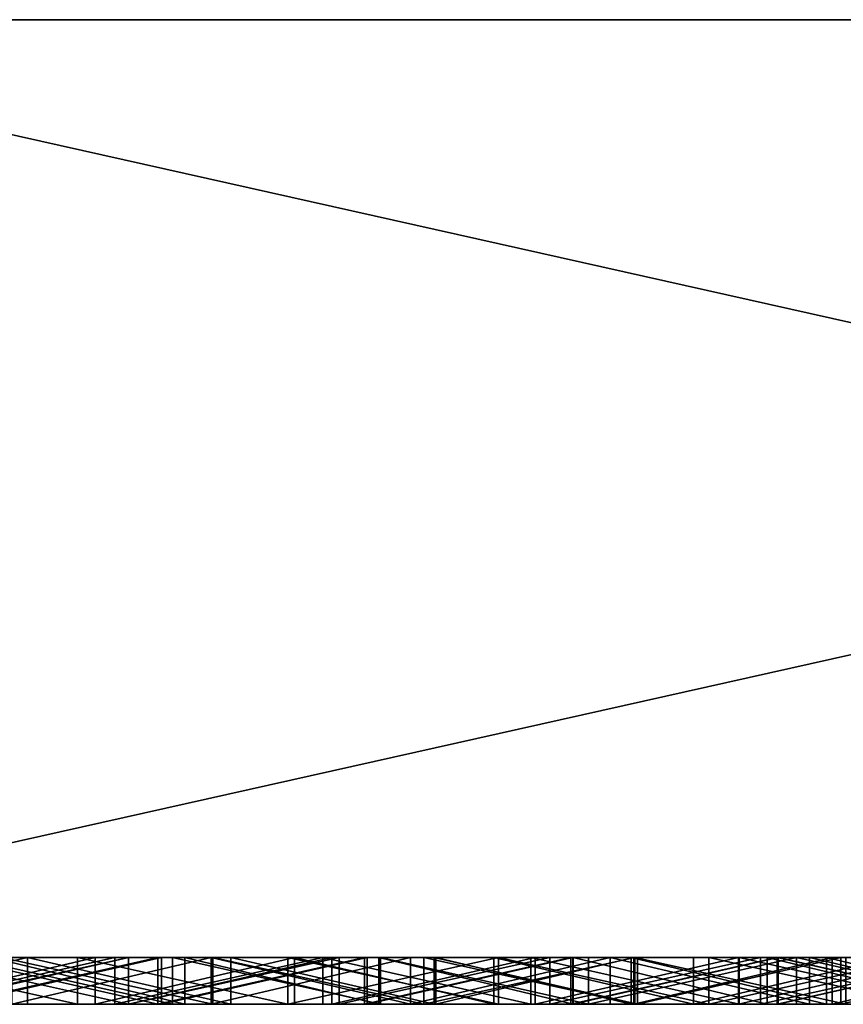
# Model space of a CAD drawing. Units: millimetres. Extents: x 0 to 500, y 0 to 4.
# Drawn here: x 199 to 202, y 0 to 4 of the extents above; entities that cross this region are included whole.
import ezdxf

# ---------------------------------------------------------------- set-up
doc = ezdxf.new("R2010")
doc.units = ezdxf.units.MM
doc.header["$MEASUREMENT"] = 0
doc.layers.add('Domyslny', color=7, linetype='Continuous')
doc.layers.add('Mat', color=42, linetype='Continuous')

msp = doc.modelspace()

# ---------------------------------------------------------------- linework, layer by layer
at = {"layer": 'Domyslny'}
for points in [[(125, 4, 437.5), (250, 4, 350), (125, 4, 350)], [(187.5, 4, 525), (250, 4, 350), (125, 4, 437.5)], [(250, 4, 350), (125, 4, 262.5), (125, 4, 350)], [(125, 4, 262.5), (250, 4, 350), (187.5, 4, 175)], [(218.75, 4, 656.25), (218.75, 4, 612.5), (187.5, 4, 612.5), (187.5, 4, 656.25)], [(218.75, 4, 612.5), (187.5, 4, 525), (187.5, 4, 612.5)], [(187.5, 4, 525), (218.75, 4, 612.5), (250, 4, 525)], [(250, 4, 350), (187.5, 4, 525), (250, 4, 525)], [(187.5, 4, 175), (250, 4, 350), (250, 4, 175)], [(187.5, 4, 175), (218.75, 4, 87.5), (187.5, 4, 87.5)], [(250, 4, 175), (218.75, 4, 87.5), (187.5, 4, 175)], [(218.75, 4, 87.5), (218.75, 4, 43.75), (187.5, 4, 43.75), (187.5, 4, 87.5)], [(187.5, 4, 656.25), (196.4286, 4, 700), (218.75, 4, 656.25)], [(218.75, 4, 43.75), (196.4286, 4), (187.5, 4, 43.75)], [(196.4286, 4), (218.75, 4, 43.75), (214.2857, 4)], [(214.2857, 4, 700), (218.75, 4, 656.25), (196.4286, 4, 700)], [(214.2857, 0), (196.4286, 0), (196.4286, 4)], [(196.4286, 4), (214.2857, 4), (214.2857, 0)], [(196.4286, 0, 700), (214.2857, 0, 700), (214.2857, 4, 700)], [(214.2857, 4, 700), (196.4286, 4, 700), (196.4286, 0, 700)], [(125, 0, 437.5), (125, 0, 350), (250, 0, 350)], [(187.5, 0, 525), (125, 0, 437.5), (250, 0, 350)], [(250, 0, 350), (125, 0, 350), (125, 0, 262.5)], [(125, 0, 262.5), (187.5, 0, 175), (250, 0, 350)], [(218.75, 0, 656.25), (187.5, 0, 656.25), (187.5, 0, 612.5), (218.75, 0, 612.5)], [(218.75, 0, 612.5), (187.5, 0, 612.5), (187.5, 0, 525)], [(187.5, 0, 525), (250, 0, 525), (218.75, 0, 612.5)], [(250, 0, 350), (250, 0, 525), (187.5, 0, 525)], [(187.5, 0, 175), (250, 0, 175), (250, 0, 350)], [(187.5, 0, 175), (187.5, 0, 87.5), (218.75, 0, 87.5)], [(250, 0, 175), (187.5, 0, 175), (218.75, 0, 87.5)], [(218.75, 0, 87.5), (187.5, 0, 87.5), (187.5, 0, 43.75), (218.75, 0, 43.75)], [(187.5, 0, 656.25), (218.75, 0, 656.25), (196.4286, 0, 700)], [(218.75, 0, 43.75), (187.5, 0, 43.75), (196.4286, 0)], [(196.4286, 0), (214.2857, 0), (218.75, 0, 43.75)], [(214.2857, 0, 700), (196.4286, 0, 700), (218.75, 0, 656.25)]]:
    msp.add_3dface(points, dxfattribs=at)
at = {"layer": 'Mat'}
for points in [[(197.8169, 0, 649.4247), (198.0233, 0, 651.4486), (198.6842, 0, 649.4247)], [(198.6842, 0, 649.4247), (197.8169, -0.2, 649.4247), (197.8169, 0, 649.4247)], [(197.8169, -0.2, 649.4247), (198.6842, 0, 649.4247), (198.6842, -0.2, 649.4247)], [(198.8969, 0, 24.7408), (198.575, 0, 19.5302), (197.9991, 0, 24.7408)], [(197.9991, 0, 675.4604), (198.575, 0, 680.6498), (198.8969, 0, 675.4604)], [(197.9991, 0, 24.7408), (198.8969, -0.2, 24.7408), (198.8969, 0, 24.7408)], [(198.8969, -0.2, 24.7408), (197.9991, 0, 24.7408), (197.9991, -0.2, 24.7408)], [(198.8969, 0, 675.4604), (198.8969, -0.2, 675.4604), (197.9991, 0, 675.4604)], [(197.9991, -0.2, 675.4604), (197.9991, 0, 675.4604), (198.8969, -0.2, 675.4604)], [(199.7518, 0, 41.1952), (199.7518, 0, 38.6839), (198.0233, 0, 38.6839), (198.0233, 0, 41.1952)], [(199.7518, 0, 661.494), (199.7518, 0, 658.9826), (198.0233, 0, 658.9826), (198.0233, 0, 661.494)], [(199.7518, 0, 658.9826), (199.7518, 0, 656.4713), (198.0233, 0, 656.4713), (198.0233, 0, 658.9826)], [(199.7518, 0, 656.4713), (199.7518, 0, 653.96), (198.0233, 0, 653.96), (198.0233, 0, 656.4713)], [(199.7518, 0, 653.96), (199.7518, 0, 651.4486), (198.0233, 0, 651.4486), (198.0233, 0, 653.96)], [(198.0233, 0, 41.1952), (198.5272, 0, 42.9576), (199.7518, 0, 41.1952)], [(199.7518, 0, 38.6839), (198.6172, 0, 37.747), (198.0233, 0, 38.6839)], [(198.0233, 0, 661.494), (198.6172, 0, 662.4282), (199.7518, 0, 661.494)], [(199.7518, 0, 651.4486), (198.6842, 0, 649.4247), (198.0233, 0, 651.4486)], [(198.1221, 0, 46.8549), (198.2471, 0, 50.7527), (198.9727, 0, 46.8549)], [(198.9727, 0, 46.8549), (198.1221, -0.2, 46.8549), (198.1221, 0, 46.8549)], [(198.1221, -0.2, 46.8549), (198.9727, 0, 46.8549), (198.9727, -0.2, 46.8549)], [(198.1685, 0, 55.9633), (198.217, 0, 59.8822), (199.0562, 0, 55.9633)], [(199.0562, 0, 55.9633), (198.1685, -0.2, 55.9633), (198.1685, 0, 55.9633)], [(198.1685, -0.2, 55.9633), (199.0562, 0, 55.9633), (199.0562, -0.2, 55.9633)], [(199.1154, 0, 59.8822), (199.0562, 0, 55.9633), (198.217, 0, 59.8822)], [(198.217, 0, 640.3168), (198.4158, 0, 644.2141), (199.1154, 0, 640.3168)], [(198.217, 0, 59.8822), (199.1154, -0.2, 59.8822), (199.1154, 0, 59.8822)], [(199.1154, -0.2, 59.8822), (198.217, 0, 59.8822), (198.217, -0.2, 59.8822)], [(199.1154, 0, 640.3168), (198.217, -0.2, 640.3168), (198.217, 0, 640.3168)], [(198.217, -0.2, 640.3168), (199.1154, 0, 640.3168), (199.1154, -0.2, 640.3168)], [(199.1144, 0, 50.7527), (198.9727, 0, 46.8549), (198.2471, 0, 50.7527)], [(198.2471, 0, 50.7527), (198.2471, -0.2, 50.7527), (199.1144, 0, 50.7527)], [(199.1144, -0.2, 50.7527), (199.1144, 0, 50.7527), (198.2471, -0.2, 50.7527)], [(198.3602, 0, 666.3492), (198.3794, 0, 671.5393), (199.2405, 0, 666.3492)], [(199.2405, 0, 33.8492), (198.3794, 0, 28.6386), (198.3602, 0, 33.8492)], [(199.2405, 0, 666.3492), (198.3602, -0.2, 666.3492), (198.3602, 0, 666.3492)], [(198.3602, -0.2, 666.3492), (199.2405, 0, 666.3492), (199.2405, -0.2, 666.3492)], [(198.3602, 0, 33.8492), (199.2405, -0.2, 33.8492), (199.2405, 0, 33.8492)], [(199.2405, -0.2, 33.8492), (198.3602, 0, 33.8492), (198.3602, -0.2, 33.8492)], [(199.2562, 0, 671.5393), (199.2405, 0, 666.3492), (198.3794, 0, 671.5393)], [(198.3794, 0, 28.6386), (199.2405, 0, 33.8492), (199.2562, 0, 28.6386)], [(198.3794, 0, 671.5393), (198.3794, -0.2, 671.5393), (199.2562, 0, 671.5393)], [(199.2562, -0.2, 671.5393), (199.2562, 0, 671.5393), (198.3794, -0.2, 671.5393)], [(199.2562, 0, 28.6386), (198.3794, -0.2, 28.6386), (198.3794, 0, 28.6386)], [(198.3794, -0.2, 28.6386), (199.2562, 0, 28.6386), (199.2562, -0.2, 28.6386)], [(199.303, 0, 644.2141), (199.1154, 0, 640.3168), (198.4158, 0, 644.2141)], [(198.4158, 0, 644.2141), (199.303, -0.2, 644.2141), (199.303, 0, 644.2141)], [(199.303, -0.2, 644.2141), (198.4158, 0, 644.2141), (198.4158, -0.2, 644.2141)], [(199.3553, 0, 42.9576), (199.7518, 0, 41.1952), (198.5272, 0, 42.9576)], [(198.5272, 0, 42.9576), (199.3553, -0.2, 42.9576), (199.3553, 0, 42.9576)], [(199.3553, -0.2, 42.9576), (198.5272, 0, 42.9576), (198.5272, -0.2, 42.9576)], [(198.575, 0, 19.5302), (198.8969, 0, 24.7408), (199.4748, 0, 19.5302)], [(199.4748, 0, 680.6498), (198.8969, 0, 675.4604), (198.575, 0, 680.6498)], [(199.4748, 0, 19.5302), (199.4748, -0.2, 19.5302), (198.575, 0, 19.5302)], [(198.575, -0.2, 19.5302), (198.575, 0, 19.5302), (199.4748, -0.2, 19.5302)], [(198.575, 0, 680.6498), (199.4748, -0.2, 680.6498), (199.4748, 0, 680.6498)], [(199.4748, -0.2, 680.6498), (198.575, 0, 680.6498), (198.575, -0.2, 680.6498)], [(199.4678, 0, 662.4282), (199.7518, 0, 661.494), (198.6172, 0, 662.4282)], [(198.6172, 0, 37.747), (199.7518, 0, 38.6839), (199.4678, 0, 37.747)], [(198.6172, 0, 662.4282), (198.6172, -0.2, 662.4282), (199.4678, 0, 662.4282)], [(199.4678, -0.2, 662.4282), (199.4678, 0, 662.4282), (198.6172, -0.2, 662.4282)], [(199.4678, 0, 37.747), (198.6172, -0.2, 37.747), (198.6172, 0, 37.747)], [(198.6172, -0.2, 37.747), (199.4678, 0, 37.747), (199.4678, -0.2, 37.747)], [(198.6842, 0, 649.4247), (199.7518, 0, 651.4486), (199.5515, 0, 649.4247)], [(199.5515, 0, 649.4247), (199.5515, -0.2, 649.4247), (198.6842, 0, 649.4247)], [(198.6842, -0.2, 649.4247), (198.6842, 0, 649.4247), (199.5515, -0.2, 649.4247)], [(199.7948, 0, 24.7408), (199.4748, 0, 19.5302), (198.8969, 0, 24.7408)], [(198.8969, 0, 675.4604), (199.4748, 0, 680.6498), (199.7948, 0, 675.4604)], [(198.8969, 0, 24.7408), (199.7948, -0.2, 24.7408), (199.7948, 0, 24.7408)], [(199.7948, -0.2, 24.7408), (198.8969, 0, 24.7408), (198.8969, -0.2, 24.7408)], [(199.7948, 0, 675.4604), (199.7948, -0.2, 675.4604), (198.8969, 0, 675.4604)], [(198.8969, -0.2, 675.4604), (198.8969, 0, 675.4604), (199.7948, -0.2, 675.4604)], [(198.9727, 0, 46.8549), (199.1144, 0, 50.7527), (199.8232, 0, 46.8549)], [(199.8232, 0, 46.8549), (198.9727, -0.2, 46.8549), (198.9727, 0, 46.8549)], [(198.9727, -0.2, 46.8549), (199.8232, 0, 46.8549), (199.8232, -0.2, 46.8549)], [(199.0562, 0, 55.9633), (199.1154, 0, 59.8822), (199.9439, 0, 55.9633)], [(199.9439, 0, 55.9633), (199.0562, -0.2, 55.9633), (199.0562, 0, 55.9633)], [(199.0562, -0.2, 55.9633), (199.9439, 0, 55.9633), (199.9439, -0.2, 55.9633)], [(199.9818, 0, 50.7527), (199.8232, 0, 46.8549), (199.1144, 0, 50.7527)], [(199.1144, 0, 50.7527), (199.1144, -0.2, 50.7527), (199.9818, 0, 50.7527)], [(199.9818, -0.2, 50.7527), (199.9818, 0, 50.7527), (199.1144, -0.2, 50.7527)], [(200.0138, 0, 59.8822), (199.9439, 0, 55.9633), (199.1154, 0, 59.8822)], [(199.1154, 0, 640.3168), (199.303, 0, 644.2141), (200.0138, 0, 640.3168)], [(199.1154, 0, 59.8822), (199.1154, -0.2, 59.8822), (200.0138, 0, 59.8822)], [(200.0138, -0.2, 59.8822), (200.0138, 0, 59.8822), (199.1154, -0.2, 59.8822)], [(200.0138, 0, 640.3168), (199.1154, -0.2, 640.3168), (199.1154, 0, 640.3168)], [(199.1154, -0.2, 640.3168), (200.0138, 0, 640.3168), (200.0138, -0.2, 640.3168)], [(199.2405, 0, 666.3492), (199.2562, 0, 671.5393), (200.1208, 0, 666.3492)], [(200.1208, 0, 33.8492), (199.2562, 0, 28.6386), (199.2405, 0, 33.8492)], [(200.1208, 0, 666.3492), (199.2405, -0.2, 666.3492), (199.2405, 0, 666.3492)], [(199.2405, -0.2, 666.3492), (200.1208, 0, 666.3492), (200.1208, -0.2, 666.3492)], [(199.2405, 0, 33.8492), (199.2405, -0.2, 33.8492), (200.1208, 0, 33.8492)], [(200.1208, -0.2, 33.8492), (200.1208, 0, 33.8492), (199.2405, -0.2, 33.8492)], [(200.133, 0, 671.5393), (200.1208, 0, 666.3492), (199.2562, 0, 671.5393)], [(199.2562, 0, 28.6386), (200.1208, 0, 33.8492), (200.133, 0, 28.6386)], [(199.2562, 0, 671.5393), (199.2562, -0.2, 671.5393), (200.133, 0, 671.5393)], [(200.133, -0.2, 671.5393), (200.133, 0, 671.5393), (199.2562, -0.2, 671.5393)], [(200.133, 0, 28.6386), (199.2562, -0.2, 28.6386), (199.2562, 0, 28.6386)], [(199.2562, -0.2, 28.6386), (200.133, 0, 28.6386), (200.133, -0.2, 28.6386)], [(200.1902, 0, 644.2141), (200.0138, 0, 640.3168), (199.303, 0, 644.2141)], [(199.303, 0, 644.2141), (200.1902, -0.2, 644.2141), (200.1902, 0, 644.2141)], [(200.1902, -0.2, 644.2141), (199.303, 0, 644.2141), (199.303, -0.2, 644.2141)], [(200.1833, 0, 42.9576), (199.7518, 0, 41.1952), (199.3553, 0, 42.9576)], [(199.3553, 0, 42.9576), (200.1833, -0.2, 42.9576), (200.1833, 0, 42.9576)], [(200.1833, -0.2, 42.9576), (199.3553, 0, 42.9576), (199.3553, -0.2, 42.9576)], [(200.3183, 0, 662.4282), (199.7518, 0, 661.494), (199.4678, 0, 662.4282)], [(199.4678, 0, 37.747), (199.7518, 0, 38.6839), (200.3183, 0, 37.747)], [(199.4678, 0, 662.4282), (199.4678, -0.2, 662.4282), (200.3183, 0, 662.4282)], [(200.3183, -0.2, 662.4282), (200.3183, 0, 662.4282), (199.4678, -0.2, 662.4282)], [(200.3183, 0, 37.747), (200.3183, -0.2, 37.747), (199.4678, 0, 37.747)], [(199.4678, -0.2, 37.747), (199.4678, 0, 37.747), (200.3183, -0.2, 37.747)], [(199.4748, 0, 19.5302), (199.7948, 0, 24.7408), (200.3747, 0, 19.5302)], [(200.3747, 0, 680.6498), (199.7948, 0, 675.4604), (199.4748, 0, 680.6498)], [(200.3747, 0, 19.5302), (200.3747, -0.2, 19.5302), (199.4748, 0, 19.5302)], [(199.4748, -0.2, 19.5302), (199.4748, 0, 19.5302), (200.3747, -0.2, 19.5302)], [(199.4748, 0, 680.6498), (200.3747, -0.2, 680.6498), (200.3747, 0, 680.6498)], [(200.3747, -0.2, 680.6498), (199.4748, 0, 680.6498), (199.4748, -0.2, 680.6498)], [(199.5515, 0, 649.4247), (199.7518, 0, 651.4486), (200.4188, 0, 649.4247)], [(200.4188, 0, 649.4247), (200.4188, -0.2, 649.4247), (199.5515, 0, 649.4247)], [(199.5515, -0.2, 649.4247), (199.5515, 0, 649.4247), (200.4188, -0.2, 649.4247)], [(201.4802, 0, 41.1952), (201.4802, 0, 38.6839), (199.7518, 0, 38.6839), (199.7518, 0, 41.1952)], [(200.4188, 0, 649.4247), (199.7518, 0, 651.4486), (201.2861, 0, 649.4247)], [(201.2861, 0, 649.4247), (199.7518, 0, 651.4486), (202.1534, 0, 649.4247)], [(202.0194, 0, 662.4282), (199.7518, 0, 661.494), (201.1689, 0, 662.4282)], [(201.1689, 0, 662.4282), (199.7518, 0, 661.494), (200.3183, 0, 662.4282)], [(200.4257, 0, 658.5358), (199.7518, 0, 658.9826), (201.2709, 0, 658.5358)], [(200.4257, 0, 653.3252), (199.7518, 0, 653.96), (200.4257, 0, 654.0695)], [(200.4257, 0, 654.0695), (199.7518, 0, 653.96), (200.4257, 0, 654.8139)], [(200.4257, 0, 654.8139), (199.7518, 0, 653.96), (200.4257, 0, 655.5583)], [(200.4257, 0, 655.5583), (199.7518, 0, 656.4713), (200.4257, 0, 656.3027)], [(200.4257, 0, 656.3027), (199.7518, 0, 656.4713), (200.4257, 0, 657.0471)], [(200.4257, 0, 657.0471), (199.7518, 0, 656.4713), (200.4257, 0, 657.7914)], [(200.4257, 0, 657.7914), (199.7518, 0, 658.9826), (200.4257, 0, 658.5358)], [(202.0915, 0, 653.3252), (199.7518, 0, 651.4486), (201.2586, 0, 653.3252)], [(201.2586, 0, 653.3252), (199.7518, 0, 651.4486), (200.4257, 0, 653.3252)], [(201.0113, 0, 42.9576), (199.7518, 0, 41.1952), (200.1833, 0, 42.9576)], [(199.7518, 0, 41.1952), (201.0113, 0, 42.9576), (201.4802, 0, 41.1952)], [(201.4802, 0, 38.6839), (200.3183, 0, 37.747), (199.7518, 0, 38.6839)], [(199.7518, 0, 661.494), (201.2709, 0, 658.5358), (199.7518, 0, 658.9826)], [(199.7518, 0, 658.9826), (200.4257, 0, 657.7914), (199.7518, 0, 656.4713)], [(199.7518, 0, 656.4713), (200.4257, 0, 655.5583), (199.7518, 0, 653.96)], [(199.7518, 0, 653.96), (200.4257, 0, 653.3252), (199.7518, 0, 651.4486)], [(199.7518, 0, 651.4486), (202.0915, 0, 653.3252), (202.1534, 0, 649.4247)], [(202.0194, 0, 662.4282), (201.2709, 0, 658.5358), (199.7518, 0, 661.494)], [(200.6926, 0, 24.7408), (200.3747, 0, 19.5302), (199.7948, 0, 24.7408)], [(199.7948, 0, 675.4604), (200.3747, 0, 680.6498), (200.6926, 0, 675.4604)], [(199.7948, 0, 24.7408), (200.6926, -0.2, 24.7408), (200.6926, 0, 24.7408)], [(200.6926, -0.2, 24.7408), (199.7948, 0, 24.7408), (199.7948, -0.2, 24.7408)], [(200.6926, 0, 675.4604), (199.7948, -0.2, 675.4604), (199.7948, 0, 675.4604)], [(199.7948, -0.2, 675.4604), (200.6926, 0, 675.4604), (200.6926, -0.2, 675.4604)], [(199.8232, 0, 46.8549), (199.9818, 0, 50.7527), (200.6738, 0, 46.8549)], [(200.6738, 0, 46.8549), (200.6738, -0.2, 46.8549), (199.8232, 0, 46.8549)], [(199.8232, -0.2, 46.8549), (199.8232, 0, 46.8549), (200.6738, -0.2, 46.8549)], [(199.9439, 0, 55.9633), (200.0138, 0, 59.8822), (200.8316, 0, 55.9633)], [(200.8316, 0, 55.9633), (200.8316, -0.2, 55.9633), (199.9439, 0, 55.9633)], [(199.9439, -0.2, 55.9633), (199.9439, 0, 55.9633), (200.8316, -0.2, 55.9633)], [(200.8492, 0, 50.7527), (200.6738, 0, 46.8549), (199.9818, 0, 50.7527)], [(199.9818, 0, 50.7527), (199.9818, -0.2, 50.7527), (200.8492, 0, 50.7527)], [(200.8492, -0.2, 50.7527), (200.8492, 0, 50.7527), (199.9818, -0.2, 50.7527)], [(200.9122, 0, 59.8822), (200.8316, 0, 55.9633), (200.0138, 0, 59.8822)], [(200.0138, 0, 640.3168), (200.1902, 0, 644.2141), (200.9122, 0, 640.3168)], [(200.0138, 0, 59.8822), (200.0138, -0.2, 59.8822), (200.9122, 0, 59.8822)], [(200.9122, -0.2, 59.8822), (200.9122, 0, 59.8822), (200.0138, -0.2, 59.8822)], [(200.9122, 0, 640.3168), (200.0138, -0.2, 640.3168), (200.0138, 0, 640.3168)], [(200.0138, -0.2, 640.3168), (200.9122, 0, 640.3168), (200.9122, -0.2, 640.3168)], [(200.1208, 0, 666.3492), (200.133, 0, 671.5393), (201.0011, 0, 666.3492)], [(201.0011, 0, 33.8492), (200.133, 0, 28.6386), (200.1208, 0, 33.8492)], [(201.0011, 0, 666.3492), (200.1208, -0.2, 666.3492), (200.1208, 0, 666.3492)], [(200.1208, -0.2, 666.3492), (201.0011, 0, 666.3492), (201.0011, -0.2, 666.3492)], [(200.1208, 0, 33.8492), (200.1208, -0.2, 33.8492), (201.0011, 0, 33.8492)], [(201.0011, -0.2, 33.8492), (201.0011, 0, 33.8492), (200.1208, -0.2, 33.8492)], [(201.0098, 0, 671.5393), (201.0011, 0, 666.3492), (200.133, 0, 671.5393)], [(200.133, 0, 28.6386), (201.0011, 0, 33.8492), (201.0098, 0, 28.6386)], [(200.133, 0, 671.5393), (200.133, -0.2, 671.5393), (201.0098, 0, 671.5393)], [(201.0098, -0.2, 671.5393), (201.0098, 0, 671.5393), (200.133, -0.2, 671.5393)], [(201.0098, 0, 28.6386), (200.133, -0.2, 28.6386), (200.133, 0, 28.6386)], [(200.133, -0.2, 28.6386), (201.0098, 0, 28.6386), (201.0098, -0.2, 28.6386)], [(200.1833, 0, 42.9576), (201.0113, -0.2, 42.9576), (201.0113, 0, 42.9576)], [(201.0113, -0.2, 42.9576), (200.1833, 0, 42.9576), (200.1833, -0.2, 42.9576)], [(201.0775, 0, 644.2141), (200.9122, 0, 640.3168), (200.1902, 0, 644.2141)], [(200.1902, 0, 644.2141), (201.0775, -0.2, 644.2141), (201.0775, 0, 644.2141)], [(201.0775, -0.2, 644.2141), (200.1902, 0, 644.2141), (200.1902, -0.2, 644.2141)], [(200.3183, 0, 37.747), (201.4802, 0, 38.6839), (201.1689, 0, 37.747)], [(200.3183, 0, 662.4282), (200.3183, -0.2, 662.4282), (201.1689, 0, 662.4282)], [(201.1689, -0.2, 662.4282), (201.1689, 0, 662.4282), (200.3183, -0.2, 662.4282)], [(201.1689, 0, 37.747), (200.3183, -0.2, 37.747), (200.3183, 0, 37.747)], [(200.3183, -0.2, 37.747), (201.1689, 0, 37.747), (201.1689, -0.2, 37.747)], [(200.3747, 0, 19.5302), (200.6926, 0, 24.7408), (201.2745, 0, 19.5302)], [(201.2745, 0, 680.6498), (200.6926, 0, 675.4604), (200.3747, 0, 680.6498)], [(201.2745, 0, 19.5302), (200.3747, -0.2, 19.5302), (200.3747, 0, 19.5302)], [(200.3747, -0.2, 19.5302), (201.2745, 0, 19.5302), (201.2745, -0.2, 19.5302)], [(200.3747, 0, 680.6498), (201.2745, -0.2, 680.6498), (201.2745, 0, 680.6498)], [(201.2745, -0.2, 680.6498), (200.3747, 0, 680.6498), (200.3747, -0.2, 680.6498)], [(201.2861, 0, 649.4247), (201.2861, -0.2, 649.4247), (200.4188, 0, 649.4247)], [(200.4188, -0.2, 649.4247), (200.4188, 0, 649.4247), (201.2861, -0.2, 649.4247)], [(201.2709, 0, 658.5358), (200.4257, -0.2, 658.5358), (200.4257, 0, 658.5358)], [(200.4257, -0.2, 658.5358), (201.2709, 0, 658.5358), (201.2709, -0.2, 658.5358)], [(200.4257, 0, 658.5358), (200.4257, -0.2, 658.5358), (200.4257, 0, 657.7914)], [(200.4257, 0, 657.7914), (200.4257, -0.2, 657.7914), (200.4257, 0, 657.0471)], [(200.4257, 0, 657.0471), (200.4257, -0.2, 656.3027), (200.4257, 0, 656.3027)], [(200.4257, 0, 656.3027), (200.4257, -0.2, 655.5583), (200.4257, 0, 655.5583)], [(200.4257, 0, 655.5583), (200.4257, -0.2, 654.8139), (200.4257, 0, 654.8139)], [(200.4257, 0, 654.8139), (200.4257, -0.2, 654.0695), (200.4257, 0, 654.0695)], [(200.4257, 0, 654.0695), (200.4257, -0.2, 654.0695), (200.4257, 0, 653.3252)], [(200.4257, -0.2, 653.3252), (200.4257, 0, 653.3252), (200.4257, -0.2, 654.0695)], [(200.4257, -0.2, 654.0695), (200.4257, 0, 654.8139), (200.4257, -0.2, 654.8139)], [(200.4257, -0.2, 654.8139), (200.4257, 0, 655.5583), (200.4257, -0.2, 655.5583)], [(200.4257, -0.2, 655.5583), (200.4257, 0, 656.3027), (200.4257, -0.2, 656.3027)], [(200.4257, -0.2, 656.3027), (200.4257, 0, 657.0471), (200.4257, -0.2, 657.0471)], [(200.4257, -0.2, 657.0471), (200.4257, 0, 657.0471), (200.4257, -0.2, 657.7914)], [(200.4257, -0.2, 657.7914), (200.4257, 0, 657.7914), (200.4257, -0.2, 658.5358)], [(200.4257, 0, 653.3252), (201.2586, -0.2, 653.3252), (201.2586, 0, 653.3252)], [(201.2586, -0.2, 653.3252), (200.4257, 0, 653.3252), (200.4257, -0.2, 653.3252)], [(200.6738, 0, 46.8549), (200.8492, 0, 50.7527), (201.5243, 0, 46.8549)], [(201.5243, 0, 46.8549), (201.5243, -0.2, 46.8549), (200.6738, 0, 46.8549)], [(200.6738, -0.2, 46.8549), (200.6738, 0, 46.8549), (201.5243, -0.2, 46.8549)], [(201.5904, 0, 24.7408), (201.2745, 0, 19.5302), (200.6926, 0, 24.7408)], [(200.6926, 0, 675.4604), (201.2745, 0, 680.6498), (201.5904, 0, 675.4604)], [(200.6926, 0, 24.7408), (201.5904, -0.2, 24.7408), (201.5904, 0, 24.7408)], [(201.5904, -0.2, 24.7408), (200.6926, 0, 24.7408), (200.6926, -0.2, 24.7408)], [(201.5904, 0, 675.4604), (201.5904, -0.2, 675.4604), (200.6926, 0, 675.4604)], [(200.6926, -0.2, 675.4604), (200.6926, 0, 675.4604), (201.5904, -0.2, 675.4604)], [(200.8316, 0, 55.9633), (200.9122, 0, 59.8822), (201.7193, 0, 55.9633)], [(201.7193, 0, 55.9633), (201.7193, -0.2, 55.9633), (200.8316, 0, 55.9633)], [(200.8316, -0.2, 55.9633), (200.8316, 0, 55.9633), (201.7193, -0.2, 55.9633)], [(201.7165, 0, 50.7527), (201.5243, 0, 46.8549), (200.8492, 0, 50.7527)], [(200.8492, 0, 50.7527), (200.8492, -0.2, 50.7527), (201.7165, 0, 50.7527)], [(201.7165, -0.2, 50.7527), (201.7165, 0, 50.7527), (200.8492, -0.2, 50.7527)], [(201.8106, 0, 59.8822), (201.7193, 0, 55.9633), (200.9122, 0, 59.8822)], [(200.9122, 0, 640.3168), (201.0775, 0, 644.2141), (201.8106, 0, 640.3168)], [(200.9122, 0, 59.8822), (200.9122, -0.2, 59.8822), (201.8106, 0, 59.8822)], [(201.8106, -0.2, 59.8822), (201.8106, 0, 59.8822), (200.9122, -0.2, 59.8822)], [(201.8106, 0, 640.3168), (200.9122, -0.2, 640.3168), (200.9122, 0, 640.3168)], [(200.9122, -0.2, 640.3168), (201.8106, 0, 640.3168), (201.8106, -0.2, 640.3168)], [(201.0011, 0, 666.3492), (201.0098, 0, 671.5393), (201.8814, 0, 666.3492)], [(201.8814, 0, 33.8492), (201.0098, 0, 28.6386), (201.0011, 0, 33.8492)], [(201.8814, 0, 666.3492), (201.0011, -0.2, 666.3492), (201.0011, 0, 666.3492)], [(201.0011, -0.2, 666.3492), (201.8814, 0, 666.3492), (201.8814, -0.2, 666.3492)], [(201.0011, 0, 33.8492), (201.0011, -0.2, 33.8492), (201.8814, 0, 33.8492)], [(201.8814, -0.2, 33.8492), (201.8814, 0, 33.8492), (201.0011, -0.2, 33.8492)], [(201.8867, 0, 671.5393), (201.8814, 0, 666.3492), (201.0098, 0, 671.5393)], [(201.0098, 0, 28.6386), (201.8814, 0, 33.8492), (201.8867, 0, 28.6386)], [(201.0098, 0, 671.5393), (201.0098, -0.2, 671.5393), (201.8867, 0, 671.5393)], [(201.8867, -0.2, 671.5393), (201.8867, 0, 671.5393), (201.0098, -0.2, 671.5393)], [(201.8867, 0, 28.6386), (201.0098, -0.2, 28.6386), (201.0098, 0, 28.6386)], [(201.0098, -0.2, 28.6386), (201.8867, 0, 28.6386), (201.8867, -0.2, 28.6386)], [(201.8394, 0, 42.9576), (201.4802, 0, 41.1952), (201.0113, 0, 42.9576)], [(201.0113, 0, 42.9576), (201.8394, -0.2, 42.9576), (201.8394, 0, 42.9576)], [(201.8394, -0.2, 42.9576), (201.0113, 0, 42.9576), (201.0113, -0.2, 42.9576)], [(201.9647, 0, 644.2141), (201.8106, 0, 640.3168), (201.0775, 0, 644.2141)], [(201.0775, 0, 644.2141), (201.0775, -0.2, 644.2141), (201.9647, 0, 644.2141)], [(201.9647, -0.2, 644.2141), (201.9647, 0, 644.2141), (201.0775, -0.2, 644.2141)], [(201.1689, 0, 37.747), (201.4802, 0, 38.6839), (202.0194, 0, 37.747)], [(201.1689, 0, 662.4282), (202.0194, -0.2, 662.4282), (202.0194, 0, 662.4282)], [(202.0194, -0.2, 662.4282), (201.1689, 0, 662.4282), (201.1689, -0.2, 662.4282)], [(202.0194, 0, 37.747), (202.0194, -0.2, 37.747), (201.1689, 0, 37.747)], [(201.1689, -0.2, 37.747), (201.1689, 0, 37.747), (202.0194, -0.2, 37.747)], [(201.2586, 0, 653.3252), (202.0915, -0.2, 653.3252), (202.0915, 0, 653.3252)], [(202.0915, -0.2, 653.3252), (201.2586, 0, 653.3252), (201.2586, -0.2, 653.3252)], [(201.2709, 0, 658.5358), (202.0194, 0, 662.4282), (202.116, 0, 658.5358)], [(202.116, 0, 658.5358), (201.2709, -0.2, 658.5358), (201.2709, 0, 658.5358)], [(201.2709, -0.2, 658.5358), (202.116, 0, 658.5358), (202.116, -0.2, 658.5358)], [(201.2745, 0, 19.5302), (201.5904, 0, 24.7408), (202.1743, 0, 19.5302)], [(202.1743, 0, 680.6498), (201.5904, 0, 675.4604), (201.2745, 0, 680.6498)], [(202.1743, 0, 19.5302), (202.1743, -0.2, 19.5302), (201.2745, 0, 19.5302)], [(201.2745, -0.2, 19.5302), (201.2745, 0, 19.5302), (202.1743, -0.2, 19.5302)], [(201.2745, 0, 680.6498), (202.1743, -0.2, 680.6498), (202.1743, 0, 680.6498)], [(202.1743, -0.2, 680.6498), (201.2745, 0, 680.6498), (201.2745, -0.2, 680.6498)], [(202.1534, 0, 649.4247), (201.2861, -0.2, 649.4247), (201.2861, 0, 649.4247)], [(201.2861, -0.2, 649.4247), (202.1534, 0, 649.4247), (202.1534, -0.2, 649.4247)], [(203.2086, 0, 41.1952), (203.2086, 0, 38.6839), (201.4802, 0, 38.6839), (201.4802, 0, 41.1952)], [(202.6674, 0, 42.9576), (201.4802, 0, 41.1952), (201.8394, 0, 42.9576)], [(201.4802, 0, 41.1952), (202.6674, 0, 42.9576), (203.2086, 0, 41.1952)], [(203.2086, 0, 38.6839), (202.0194, 0, 37.747), (201.4802, 0, 38.6839)], [(201.5243, 0, 46.8549), (201.7165, 0, 50.7527), (202.3748, 0, 46.8549)], [(202.3748, 0, 46.8549), (201.5243, -0.2, 46.8549), (201.5243, 0, 46.8549)], [(201.5243, -0.2, 46.8549), (202.3748, 0, 46.8549), (202.3748, -0.2, 46.8549)], [(202.4882, 0, 24.7408), (202.1743, 0, 19.5302), (201.5904, 0, 24.7408)], [(201.5904, 0, 675.4604), (202.1743, 0, 680.6498), (202.4882, 0, 675.4604)], [(201.5904, 0, 24.7408), (202.4882, -0.2, 24.7408), (202.4882, 0, 24.7408)], [(202.4882, -0.2, 24.7408), (201.5904, 0, 24.7408), (201.5904, -0.2, 24.7408)], [(202.4882, 0, 675.4604), (201.5904, -0.2, 675.4604), (201.5904, 0, 675.4604)], [(201.5904, -0.2, 675.4604), (202.4882, 0, 675.4604), (202.4882, -0.2, 675.4604)], [(202.5839, 0, 50.7527), (202.3748, 0, 46.8549), (201.7165, 0, 50.7527)], [(201.7165, 0, 50.7527), (201.7165, -0.2, 50.7527), (202.5839, 0, 50.7527)], [(202.5839, -0.2, 50.7527), (202.5839, 0, 50.7527), (201.7165, -0.2, 50.7527)], [(201.7193, 0, 55.9633), (201.8106, 0, 59.8822), (202.6069, 0, 55.9633)], [(202.6069, 0, 55.9633), (202.6069, -0.2, 55.9633), (201.7193, 0, 55.9633)], [(201.7193, -0.2, 55.9633), (201.7193, 0, 55.9633), (202.6069, -0.2, 55.9633)], [(202.709, 0, 59.8822), (202.6069, 0, 55.9633), (201.8106, 0, 59.8822)], [(201.8106, 0, 640.3168), (201.9647, 0, 644.2141), (202.709, 0, 640.3168)], [(201.8106, 0, 59.8822), (201.8106, -0.2, 59.8822), (202.709, 0, 59.8822)], [(202.709, -0.2, 59.8822), (202.709, 0, 59.8822), (201.8106, -0.2, 59.8822)], [(202.709, 0, 640.3168), (201.8106, -0.2, 640.3168), (201.8106, 0, 640.3168)], [(201.8106, -0.2, 640.3168), (202.709, 0, 640.3168), (202.709, -0.2, 640.3168)], [(201.8394, 0, 42.9576), (202.6674, -0.2, 42.9576), (202.6674, 0, 42.9576)], [(202.6674, -0.2, 42.9576), (201.8394, 0, 42.9576), (201.8394, -0.2, 42.9576)], [(201.8814, 0, 666.3492), (201.8867, 0, 671.5393), (202.7617, 0, 666.3492)], [(202.7617, 0, 33.8492), (201.8867, 0, 28.6386), (201.8814, 0, 33.8492)], [(202.7617, 0, 666.3492), (202.7617, -0.2, 666.3492), (201.8814, 0, 666.3492)], [(201.8814, -0.2, 666.3492), (201.8814, 0, 666.3492), (202.7617, -0.2, 666.3492)], [(201.8814, 0, 33.8492), (201.8814, -0.2, 33.8492), (202.7617, 0, 33.8492)], [(202.7617, -0.2, 33.8492), (202.7617, 0, 33.8492), (201.8814, -0.2, 33.8492)], [(202.7635, 0, 671.5393), (202.7617, 0, 666.3492), (201.8867, 0, 671.5393)], [(201.8867, 0, 28.6386), (202.7617, 0, 33.8492), (202.7635, 0, 28.6386)], [(201.8867, 0, 671.5393), (202.7635, -0.2, 671.5393), (202.7635, 0, 671.5393)], [(202.7635, -0.2, 671.5393), (201.8867, 0, 671.5393), (201.8867, -0.2, 671.5393)], [(202.7635, 0, 28.6386), (201.8867, -0.2, 28.6386), (201.8867, 0, 28.6386)], [(201.8867, -0.2, 28.6386), (202.7635, 0, 28.6386), (202.7635, -0.2, 28.6386)], [(202.852, 0, 644.2141), (202.709, 0, 640.3168), (201.9647, 0, 644.2141)], [(201.9647, 0, 644.2141), (202.852, -0.2, 644.2141), (202.852, 0, 644.2141)], [(202.852, -0.2, 644.2141), (201.9647, 0, 644.2141), (201.9647, -0.2, 644.2141)], [(202.8699, 0, 662.4282), (202.116, 0, 658.5358), (202.0194, 0, 662.4282)], [(202.0194, 0, 37.747), (203.2086, 0, 38.6839), (202.8699, 0, 37.747)], [(202.0194, 0, 662.4282), (202.8699, -0.2, 662.4282), (202.8699, 0, 662.4282)], [(202.8699, -0.2, 662.4282), (202.0194, 0, 662.4282), (202.0194, -0.2, 662.4282)], [(202.8699, 0, 37.747), (202.8699, -0.2, 37.747), (202.0194, 0, 37.747)], [(202.0194, -0.2, 37.747), (202.0194, 0, 37.747), (202.8699, -0.2, 37.747)], [(202.9244, 0, 653.3252), (202.1534, 0, 649.4247), (202.0915, 0, 653.3252)], [(202.0915, 0, 653.3252), (202.9244, -0.2, 653.3252), (202.9244, 0, 653.3252)], [(202.9244, -0.2, 653.3252), (202.0915, 0, 653.3252), (202.0915, -0.2, 653.3252)], [(202.116, 0, 658.5358), (202.8699, 0, 662.4282), (202.9612, 0, 658.5358)], [(202.9612, 0, 658.5358), (202.116, -0.2, 658.5358), (202.116, 0, 658.5358)], [(202.116, -0.2, 658.5358), (202.9612, 0, 658.5358), (202.9612, -0.2, 658.5358)], [(202.1534, 0, 649.4247), (202.9244, 0, 653.3252), (203.0207, 0, 649.4247)], [(203.0207, 0, 649.4247), (202.1534, -0.2, 649.4247), (202.1534, 0, 649.4247)], [(202.1534, -0.2, 649.4247), (203.0207, 0, 649.4247), (203.0207, -0.2, 649.4247)], [(197.8169, -0.2, 649.4247), (198.6842, -0.2, 649.4247), (198.0233, -0.2, 651.4486)], [(198.8969, -0.2, 24.7408), (197.9991, -0.2, 24.7408), (198.575, -0.2, 19.5302)], [(197.9991, -0.2, 675.4604), (198.8969, -0.2, 675.4604), (198.575, -0.2, 680.6498)], [(199.7518, -0.2, 41.1952), (198.0233, -0.2, 41.1952), (198.0233, -0.2, 38.6839), (199.7518, -0.2, 38.6839)], [(199.7518, -0.2, 661.494), (198.0233, -0.2, 661.494), (198.0233, -0.2, 658.9826), (199.7518, -0.2, 658.9826)], [(199.7518, -0.2, 658.9826), (198.0233, -0.2, 658.9826), (198.0233, -0.2, 656.4713), (199.7518, -0.2, 656.4713)], [(199.7518, -0.2, 656.4713), (198.0233, -0.2, 656.4713), (198.0233, -0.2, 653.96), (199.7518, -0.2, 653.96)], [(199.7518, -0.2, 653.96), (198.0233, -0.2, 653.96), (198.0233, -0.2, 651.4486), (199.7518, -0.2, 651.4486)], [(198.0233, -0.2, 41.1952), (199.7518, -0.2, 41.1952), (198.5272, -0.2, 42.9576)], [(199.7518, -0.2, 38.6839), (198.0233, -0.2, 38.6839), (198.6172, -0.2, 37.747)], [(198.0233, -0.2, 661.494), (199.7518, -0.2, 661.494), (198.6172, -0.2, 662.4282)], [(199.7518, -0.2, 651.4486), (198.0233, -0.2, 651.4486), (198.6842, -0.2, 649.4247)], [(198.1221, -0.2, 46.8549), (198.9727, -0.2, 46.8549), (198.2471, -0.2, 50.7527)], [(198.1685, -0.2, 55.9633), (199.0562, -0.2, 55.9633), (198.217, -0.2, 59.8822)], [(199.1154, -0.2, 59.8822), (198.217, -0.2, 59.8822), (199.0562, -0.2, 55.9633)], [(198.217, -0.2, 640.3168), (199.1154, -0.2, 640.3168), (198.4158, -0.2, 644.2141)], [(199.1144, -0.2, 50.7527), (198.2471, -0.2, 50.7527), (198.9727, -0.2, 46.8549)], [(198.3602, -0.2, 666.3492), (199.2405, -0.2, 666.3492), (198.3794, -0.2, 671.5393)], [(199.2405, -0.2, 33.8492), (198.3602, -0.2, 33.8492), (198.3794, -0.2, 28.6386)], [(199.2562, -0.2, 671.5393), (198.3794, -0.2, 671.5393), (199.2405, -0.2, 666.3492)], [(198.3794, -0.2, 28.6386), (199.2562, -0.2, 28.6386), (199.2405, -0.2, 33.8492)], [(199.303, -0.2, 644.2141), (198.4158, -0.2, 644.2141), (199.1154, -0.2, 640.3168)], [(199.3553, -0.2, 42.9576), (198.5272, -0.2, 42.9576), (199.7518, -0.2, 41.1952)], [(198.575, -0.2, 19.5302), (199.4748, -0.2, 19.5302), (198.8969, -0.2, 24.7408)], [(199.4748, -0.2, 680.6498), (198.575, -0.2, 680.6498), (198.8969, -0.2, 675.4604)], [(199.4678, -0.2, 662.4282), (198.6172, -0.2, 662.4282), (199.7518, -0.2, 661.494)], [(198.6172, -0.2, 37.747), (199.4678, -0.2, 37.747), (199.7518, -0.2, 38.6839)], [(198.6842, -0.2, 649.4247), (199.5515, -0.2, 649.4247), (199.7518, -0.2, 651.4486)], [(199.7948, -0.2, 24.7408), (198.8969, -0.2, 24.7408), (199.4748, -0.2, 19.5302)], [(198.8969, -0.2, 675.4604), (199.7948, -0.2, 675.4604), (199.4748, -0.2, 680.6498)], [(198.9727, -0.2, 46.8549), (199.8232, -0.2, 46.8549), (199.1144, -0.2, 50.7527)], [(199.0562, -0.2, 55.9633), (199.9439, -0.2, 55.9633), (199.1154, -0.2, 59.8822)], [(199.9818, -0.2, 50.7527), (199.1144, -0.2, 50.7527), (199.8232, -0.2, 46.8549)], [(200.0138, -0.2, 59.8822), (199.1154, -0.2, 59.8822), (199.9439, -0.2, 55.9633)], [(199.1154, -0.2, 640.3168), (200.0138, -0.2, 640.3168), (199.303, -0.2, 644.2141)], [(199.2405, -0.2, 666.3492), (200.1208, -0.2, 666.3492), (199.2562, -0.2, 671.5393)], [(200.1208, -0.2, 33.8492), (199.2405, -0.2, 33.8492), (199.2562, -0.2, 28.6386)], [(200.133, -0.2, 671.5393), (199.2562, -0.2, 671.5393), (200.1208, -0.2, 666.3492)], [(199.2562, -0.2, 28.6386), (200.133, -0.2, 28.6386), (200.1208, -0.2, 33.8492)], [(200.1902, -0.2, 644.2141), (199.303, -0.2, 644.2141), (200.0138, -0.2, 640.3168)], [(200.1833, -0.2, 42.9576), (199.3553, -0.2, 42.9576), (199.7518, -0.2, 41.1952)], [(200.3183, -0.2, 662.4282), (199.4678, -0.2, 662.4282), (199.7518, -0.2, 661.494)], [(199.4678, -0.2, 37.747), (200.3183, -0.2, 37.747), (199.7518, -0.2, 38.6839)], [(199.4748, -0.2, 19.5302), (200.3747, -0.2, 19.5302), (199.7948, -0.2, 24.7408)], [(200.3747, -0.2, 680.6498), (199.4748, -0.2, 680.6498), (199.7948, -0.2, 675.4604)], [(199.5515, -0.2, 649.4247), (200.4188, -0.2, 649.4247), (199.7518, -0.2, 651.4486)], [(201.4802, -0.2, 41.1952), (199.7518, -0.2, 41.1952), (199.7518, -0.2, 38.6839), (201.4802, -0.2, 38.6839)], [(200.4188, -0.2, 649.4247), (201.2861, -0.2, 649.4247), (199.7518, -0.2, 651.4486)], [(201.2861, -0.2, 649.4247), (202.1534, -0.2, 649.4247), (199.7518, -0.2, 651.4486)], [(202.0194, -0.2, 662.4282), (201.1689, -0.2, 662.4282), (199.7518, -0.2, 661.494)], [(201.1689, -0.2, 662.4282), (200.3183, -0.2, 662.4282), (199.7518, -0.2, 661.494)], [(200.4257, -0.2, 658.5358), (201.2709, -0.2, 658.5358), (199.7518, -0.2, 658.9826)], [(200.4257, -0.2, 653.3252), (200.4257, -0.2, 654.0695), (199.7518, -0.2, 653.96)], [(200.4257, -0.2, 654.0695), (200.4257, -0.2, 654.8139), (199.7518, -0.2, 653.96)], [(200.4257, -0.2, 654.8139), (200.4257, -0.2, 655.5583), (199.7518, -0.2, 653.96)], [(200.4257, -0.2, 655.5583), (200.4257, -0.2, 656.3027), (199.7518, -0.2, 656.4713)], [(200.4257, -0.2, 656.3027), (200.4257, -0.2, 657.0471), (199.7518, -0.2, 656.4713)], [(200.4257, -0.2, 657.0471), (200.4257, -0.2, 657.7914), (199.7518, -0.2, 656.4713)], [(200.4257, -0.2, 657.7914), (200.4257, -0.2, 658.5358), (199.7518, -0.2, 658.9826)], [(202.0915, -0.2, 653.3252), (201.2586, -0.2, 653.3252), (199.7518, -0.2, 651.4486)], [(201.2586, -0.2, 653.3252), (200.4257, -0.2, 653.3252), (199.7518, -0.2, 651.4486)], [(201.0113, -0.2, 42.9576), (200.1833, -0.2, 42.9576), (199.7518, -0.2, 41.1952)], [(199.7518, -0.2, 41.1952), (201.4802, -0.2, 41.1952), (201.0113, -0.2, 42.9576)], [(201.4802, -0.2, 38.6839), (199.7518, -0.2, 38.6839), (200.3183, -0.2, 37.747)], [(199.7518, -0.2, 661.494), (199.7518, -0.2, 658.9826), (201.2709, -0.2, 658.5358)], [(199.7518, -0.2, 658.9826), (199.7518, -0.2, 656.4713), (200.4257, -0.2, 657.7914)], [(199.7518, -0.2, 656.4713), (199.7518, -0.2, 653.96), (200.4257, -0.2, 655.5583)], [(199.7518, -0.2, 653.96), (199.7518, -0.2, 651.4486), (200.4257, -0.2, 653.3252)], [(199.7518, -0.2, 651.4486), (202.1534, -0.2, 649.4247), (202.0915, -0.2, 653.3252)], [(202.0194, -0.2, 662.4282), (199.7518, -0.2, 661.494), (201.2709, -0.2, 658.5358)], [(200.6926, -0.2, 24.7408), (199.7948, -0.2, 24.7408), (200.3747, -0.2, 19.5302)], [(199.7948, -0.2, 675.4604), (200.6926, -0.2, 675.4604), (200.3747, -0.2, 680.6498)], [(199.8232, -0.2, 46.8549), (200.6738, -0.2, 46.8549), (199.9818, -0.2, 50.7527)], [(199.9439, -0.2, 55.9633), (200.8316, -0.2, 55.9633), (200.0138, -0.2, 59.8822)], [(200.8492, -0.2, 50.7527), (199.9818, -0.2, 50.7527), (200.6738, -0.2, 46.8549)], [(200.9122, -0.2, 59.8822), (200.0138, -0.2, 59.8822), (200.8316, -0.2, 55.9633)], [(200.0138, -0.2, 640.3168), (200.9122, -0.2, 640.3168), (200.1902, -0.2, 644.2141)], [(200.1208, -0.2, 666.3492), (201.0011, -0.2, 666.3492), (200.133, -0.2, 671.5393)], [(201.0011, -0.2, 33.8492), (200.1208, -0.2, 33.8492), (200.133, -0.2, 28.6386)], [(201.0098, -0.2, 671.5393), (200.133, -0.2, 671.5393), (201.0011, -0.2, 666.3492)], [(200.133, -0.2, 28.6386), (201.0098, -0.2, 28.6386), (201.0011, -0.2, 33.8492)], [(201.0775, -0.2, 644.2141), (200.1902, -0.2, 644.2141), (200.9122, -0.2, 640.3168)], [(200.3183, -0.2, 37.747), (201.1689, -0.2, 37.747), (201.4802, -0.2, 38.6839)], [(200.3747, -0.2, 19.5302), (201.2745, -0.2, 19.5302), (200.6926, -0.2, 24.7408)], [(201.2745, -0.2, 680.6498), (200.3747, -0.2, 680.6498), (200.6926, -0.2, 675.4604)], [(200.6738, -0.2, 46.8549), (201.5243, -0.2, 46.8549), (200.8492, -0.2, 50.7527)], [(201.5904, -0.2, 24.7408), (200.6926, -0.2, 24.7408), (201.2745, -0.2, 19.5302)], [(200.6926, -0.2, 675.4604), (201.5904, -0.2, 675.4604), (201.2745, -0.2, 680.6498)], [(200.8316, -0.2, 55.9633), (201.7193, -0.2, 55.9633), (200.9122, -0.2, 59.8822)], [(201.7165, -0.2, 50.7527), (200.8492, -0.2, 50.7527), (201.5243, -0.2, 46.8549)], [(201.8106, -0.2, 59.8822), (200.9122, -0.2, 59.8822), (201.7193, -0.2, 55.9633)], [(200.9122, -0.2, 640.3168), (201.8106, -0.2, 640.3168), (201.0775, -0.2, 644.2141)], [(201.0011, -0.2, 666.3492), (201.8814, -0.2, 666.3492), (201.0098, -0.2, 671.5393)], [(201.8814, -0.2, 33.8492), (201.0011, -0.2, 33.8492), (201.0098, -0.2, 28.6386)], [(201.8867, -0.2, 671.5393), (201.0098, -0.2, 671.5393), (201.8814, -0.2, 666.3492)], [(201.0098, -0.2, 28.6386), (201.8867, -0.2, 28.6386), (201.8814, -0.2, 33.8492)], [(201.8394, -0.2, 42.9576), (201.0113, -0.2, 42.9576), (201.4802, -0.2, 41.1952)], [(201.9647, -0.2, 644.2141), (201.0775, -0.2, 644.2141), (201.8106, -0.2, 640.3168)], [(201.1689, -0.2, 37.747), (202.0194, -0.2, 37.747), (201.4802, -0.2, 38.6839)], [(201.2709, -0.2, 658.5358), (202.116, -0.2, 658.5358), (202.0194, -0.2, 662.4282)], [(201.2745, -0.2, 19.5302), (202.1743, -0.2, 19.5302), (201.5904, -0.2, 24.7408)], [(202.1743, -0.2, 680.6498), (201.2745, -0.2, 680.6498), (201.5904, -0.2, 675.4604)], [(203.2086, -0.2, 41.1952), (201.4802, -0.2, 41.1952), (201.4802, -0.2, 38.6839), (203.2086, -0.2, 38.6839)], [(202.6674, -0.2, 42.9576), (201.8394, -0.2, 42.9576), (201.4802, -0.2, 41.1952)], [(201.4802, -0.2, 41.1952), (203.2086, -0.2, 41.1952), (202.6674, -0.2, 42.9576)], [(203.2086, -0.2, 38.6839), (201.4802, -0.2, 38.6839), (202.0194, -0.2, 37.747)], [(201.5243, -0.2, 46.8549), (202.3748, -0.2, 46.8549), (201.7165, -0.2, 50.7527)], [(202.4882, -0.2, 24.7408), (201.5904, -0.2, 24.7408), (202.1743, -0.2, 19.5302)], [(201.5904, -0.2, 675.4604), (202.4882, -0.2, 675.4604), (202.1743, -0.2, 680.6498)], [(202.5839, -0.2, 50.7527), (201.7165, -0.2, 50.7527), (202.3748, -0.2, 46.8549)], [(201.7193, -0.2, 55.9633), (202.6069, -0.2, 55.9633), (201.8106, -0.2, 59.8822)], [(202.709, -0.2, 59.8822), (201.8106, -0.2, 59.8822), (202.6069, -0.2, 55.9633)], [(201.8106, -0.2, 640.3168), (202.709, -0.2, 640.3168), (201.9647, -0.2, 644.2141)], [(201.8814, -0.2, 666.3492), (202.7617, -0.2, 666.3492), (201.8867, -0.2, 671.5393)], [(202.7617, -0.2, 33.8492), (201.8814, -0.2, 33.8492), (201.8867, -0.2, 28.6386)], [(202.7635, -0.2, 671.5393), (201.8867, -0.2, 671.5393), (202.7617, -0.2, 666.3492)], [(201.8867, -0.2, 28.6386), (202.7635, -0.2, 28.6386), (202.7617, -0.2, 33.8492)], [(202.852, -0.2, 644.2141), (201.9647, -0.2, 644.2141), (202.709, -0.2, 640.3168)], [(202.8699, -0.2, 662.4282), (202.0194, -0.2, 662.4282), (202.116, -0.2, 658.5358)], [(202.0194, -0.2, 37.747), (202.8699, -0.2, 37.747), (203.2086, -0.2, 38.6839)], [(202.9244, -0.2, 653.3252), (202.0915, -0.2, 653.3252), (202.1534, -0.2, 649.4247)], [(202.116, -0.2, 658.5358), (202.9612, -0.2, 658.5358), (202.8699, -0.2, 662.4282)], [(202.1534, -0.2, 649.4247), (203.0207, -0.2, 649.4247), (202.9244, -0.2, 653.3252)]]:
    msp.add_3dface(points, dxfattribs=at)

doc.saveas('drawing.dxf')
